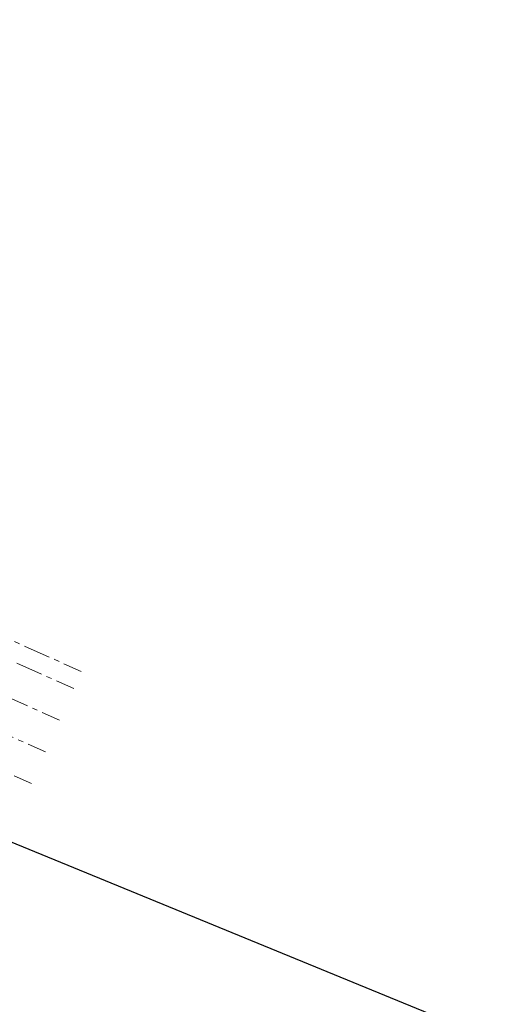
# Model space of a CAD drawing. Extents: x 430020 to 434032, y 2315859 to 2318039.
# Drawn here: x 432747 to 432802, y 2317024 to 2317137 of the extents above; entities that cross this region are included whole.
import ezdxf

# ---------------------------------------------------------------- set-up
doc = ezdxf.new("R2010")
doc.units = 0
doc.header["$LTSCALE"] = 0.5
doc.header["$MEASUREMENT"] = 0
doc.linetypes.add('CENTER', pattern=[2, 1.25, -0.25, 0.25, -0.25])
doc.linetypes.add('HIDDEN', pattern=[0.375, 0.25, -0.125])
for name, color, linetype, lineweight in [('A-Text', 6, 'Continuous', 20), ('KT-NetTruc', 5, 'CENTER', 15), ('NOITHAT', 250, 'Continuous', 5)]:
    doc.layers.add(name, color=color, linetype=linetype, lineweight=lineweight)
doc.layers.add('Layer4', color=251, linetype='Continuous')

# ---------------------------------------------------------------- blocks, each defined once
blk = doc.blocks.new('A$C2C456C02')
at = {"layer": 'NOITHAT', "linetype": 'HIDDEN', "ltscale": 5000}
blk.add_lwpolyline([(-370867, 82675, 0.0160593), (-338403, 57647, 0.0181612), (-299842, 31922, 0.0192804), (-256979, 7752, 0.0506661), (-208395, -10764, 0.0516289), (-152386, -19969, 0.0462253), (-101567, -18308, 0.0237142), (-56562, -10334, 0.0171748), (-25805, -2212, 0.5263403), (-20786, 13492, 0.0098909), (-45440, 44012, 0.0101679), (-72023, 74345, 0.010187), (-99870, 103626, 0.0104484), (-129646, 132455, 0.0130943), (-168619, 166785, 0.0125844), (-207719, 197812, 0.014957), (-256147, 232073, 0.3675117), (-269007, 230543, 0.0000105), (-299045, 198165, 0.000012), (-326304, 168783, 0.0000011), (-354663, 124387, 0.0000019), (-372938, 95778, 0.3793639), (-370867, 82675, 0.2217124)], format="xyb", dxfattribs=at)
blk.add_arc((9092, 542479), 602444, 232.187598, 246.34066, dxfattribs=at)
blk = doc.blocks.new('ddd')
at = {"layer": 'NOITHAT'}
blk.add_blockref('A$C2C456C02', (190683, -61762), dxfattribs=at)

msp = doc.modelspace()

# ---------------------------------------------------------------- linework, layer by layer
at = {"layer": 'KT-NetTruc', "ltscale": 5}
for points in [[(432701.389, 2317085.557, 0), (432753.618, 2317062.252, 0)], [(432700.511, 2317083.58, 0), (432752.739, 2317060.275, 0)], [(432698.881, 2317079.927, 0), (432751.109, 2317056.622, 0)], [(432697.251, 2317076.275, 0), (432749.479, 2317052.969, 0)], [(432695.621, 2317072.622, 0), (432747.849, 2317049.316, 0)]]:
    msp.add_polyline3d(points, dxfattribs=at)
at = {"layer": 'Layer4'}
msp.add_line((432800.009, 2317020.231), (432692.052, 2317064.498), dxfattribs=at)
msp.add_lwpolyline([(432727.503, 2317073.905), (432720.529, 2317058.196, 0.4089481), (432760.758, 2316941.282, 0.1786462), (432817.012, 2316937.779, 0.4881804), (432842.254, 2317001.019), (432830.264, 2317021.787)], format="xyb", dxfattribs=at)

# ---------------------------------------------------------------- block references
at = {"layer": 'A-Text', "xscale": 0.001, "yscale": 0.001, "zscale": 0.001}
msp.add_blockref('ddd', (432808.319, 2317028.094), dxfattribs=at)

doc.saveas('drawing.dxf')
